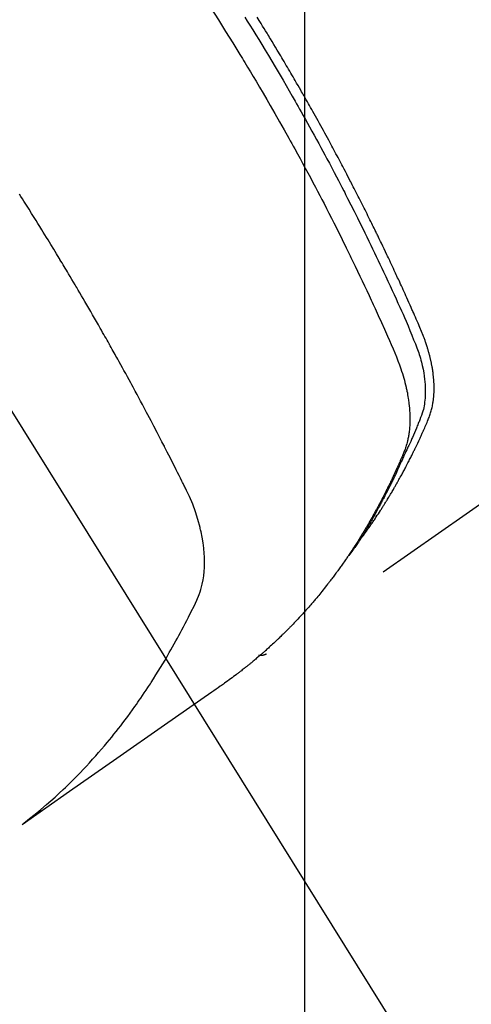
# Model space of a CAD drawing. Extents: x 0 to 26473, y -13 to 8857.
# Drawn here: x 16855 to 16870, y 7111 to 7145 of the extents above; entities that cross this region are included whole.
import ezdxf

# ---------------------------------------------------------------- set-up
doc = ezdxf.new("R2010")
doc.units = 0
doc.header["$LTSCALE"] = 50
doc.header["$MEASUREMENT"] = 0
doc.linetypes.add('HIDDEN', pattern=[0.375, 0.25, -0.125])
doc.layers.get('0').update_dxf_attribs({"linetype": 'CONTINUOUS'})
doc.layers.get('DEFPOINTS').update_dxf_attribs({"color": 146, "linetype": 'CONTINUOUS'})
doc.layers.add('150-機器', color=8, linetype='CONTINUOUS')
doc.layers.add('160-文字', color=254, linetype='CONTINUOUS')
doc.styles.add('KH001', font='txt')
doc.dimstyles.new('KH1xx015', dxfattribs={"dimscale": 10, "dimtxt": 3.8, "dimasz": 0.8, "dimexe": 0.3, "dimexo": 1.2, "dimgap": 0.5, "dimtad": 3, "dimdec": 1, "dimdsep": 46, "dimlunit": 6, "dimtxsty": 'KH001', "dimblk": 'DOT', "dimcen": 1, "dimdle": 1, "dimclrd": 256, "dimclre": 256, "dimclrt": 256, "dimadec": 0, "dimazin": 0, "dimtfac": 1, "dimtdec": 1, "dimtix": 1, "dimtmove": 2, "dimatfit": 3, "dimldrblk": 'CLOSEDBLANK', "dimfxl": 1, "dimtolj": 1, "dimtzin": 0, "dimlwd": -1, "dimlwe": -1, "dimarcsym": 0})
doc.dimstyles.new('KH1xx030', dxfattribs={"dimscale": 30, "dimtxt": 2, "dimasz": 0.6, "dimexe": 0.3, "dimexo": 1.2, "dimgap": 0.5, "dimtad": 3, "dimdec": 1, "dimdsep": 46, "dimlunit": 6, "dimtxsty": 'KH001', "dimblk": 'DOT', "dimcen": 1, "dimdle": 1, "dimclrd": 256, "dimclre": 256, "dimclrt": 256, "dimadec": 0, "dimazin": 0, "dimtfac": 1, "dimtdec": 1, "dimtix": 1, "dimtmove": 2, "dimatfit": 3, "dimldrblk": 'CLOSEDBLANK', "dimfxl": 1, "dimtolj": 1, "dimtzin": 0, "dimlwd": -1, "dimlwe": -1, "dimarcsym": 0})

# ---------------------------------------------------------------- blocks, each defined once
blk = doc.blocks.new('F402_H')
at = {"layer": '150-機器', "color": 13, "linetype": 'HIDDEN'}
blk.add_line((-140.96, -126.704), (-201.303, -168.957), dxfattribs=at)
for points in [[(-202.044, -146.982), (-201.957, -147.122), (-201.87, -147.262), (-201.767, -147.428), (-201.665, -147.595), (-201.563, -147.761), (-201.462, -147.928), (-201.346, -148.12), (-201.23, -148.313), (-201.114, -148.506), (-201, -148.7), (-200.931, -148.816), (-200.863, -148.932), (-200.795, -149.048), (-200.727, -149.164), (-200.622, -149.345), (-200.517, -149.526), (-200.413, -149.707), (-200.309, -149.889), (-200.257, -149.98), (-200.206, -150.071), (-200.154, -150.162), (-200.103, -150.254), (-200.029, -150.384), (-199.956, -150.514), (-199.884, -150.644), (-199.811, -150.774), (-199.732, -150.917), (-199.653, -151.061), (-199.575, -151.205), (-199.497, -151.349), (-199.426, -151.479), (-199.355, -151.61), (-199.285, -151.741), (-199.214, -151.872), (-199.13, -152.029), (-199.047, -152.186), (-198.964, -152.343), (-198.881, -152.501), (-198.82, -152.619), (-198.758, -152.737), (-198.697, -152.856), (-198.636, -152.974), (-198.602, -153.04), (-198.569, -153.106), (-198.535, -153.172), (-198.501, -153.238), (-198.388, -153.461), (-198.275, -153.685), (-198.163, -153.91), (-198.051, -154.134), (-197.98, -154.279), (-197.909, -154.425), (-197.838, -154.57), (-197.767, -154.716), (-197.703, -154.848), (-197.639, -154.98), (-197.576, -155.112), (-197.512, -155.245), (-197.449, -155.377), (-197.386, -155.51), (-197.323, -155.642), (-197.261, -155.775), (-197.186, -155.933), (-197.112, -156.092), (-197.038, -156.251), (-196.964, -156.411), (-196.897, -156.556), (-196.83, -156.703), (-196.764, -156.849), (-196.697, -156.995), (-196.643, -157.114), (-196.589, -157.233), (-196.535, -157.353), (-196.483, -157.473), (-196.417, -157.632), (-196.352, -157.793), (-196.288, -157.953), (-196.224, -158.113), (-196.195, -158.183), (-196.166, -158.253), (-196.138, -158.323), (-196.11, -158.393), (-196.09, -158.449), (-196.07, -158.506), (-196.051, -158.562), (-196.032, -158.619), (-196.011, -158.686), (-195.992, -158.753), (-195.973, -158.82), (-195.955, -158.888), (-195.926, -159.009), (-195.9, -159.131), (-195.878, -159.253), (-195.859, -159.376), (-195.847, -159.472), (-195.837, -159.568), (-195.83, -159.665), (-195.825, -159.762), (-195.823, -159.835), (-195.823, -159.908), (-195.824, -159.982), (-195.827, -160.055), (-195.832, -160.126), (-195.838, -160.196), (-195.846, -160.267), (-195.856, -160.337), (-195.866, -160.398), (-195.877, -160.459), (-195.89, -160.519), (-195.906, -160.579), (-195.929, -160.654), (-195.955, -160.728), (-195.983, -160.801), (-196.012, -160.874), (-196.026, -160.908), (-196.04, -160.942), (-196.053, -160.976), (-196.067, -161.009), (-196.083, -161.049), (-196.099, -161.088), (-196.114, -161.127), (-196.13, -161.166), (-196.164, -161.247), (-196.199, -161.328), (-196.233, -161.409), (-196.268, -161.49), (-196.283, -161.524), (-196.297, -161.557), (-196.312, -161.59), (-196.326, -161.623), (-196.346, -161.669), (-196.366, -161.714), (-196.387, -161.759), (-196.408, -161.804), (-196.436, -161.861), (-196.465, -161.917), (-196.494, -161.974), (-196.521, -162.031), (-196.541, -162.076), (-196.561, -162.12), (-196.58, -162.165), (-196.599, -162.21), (-196.612, -162.241), (-196.626, -162.272), (-196.64, -162.302), (-196.653, -162.333), (-196.695, -162.425), (-196.737, -162.517), (-196.779, -162.609), (-196.821, -162.7), (-196.844, -162.748), (-196.866, -162.796), (-196.889, -162.844), (-196.911, -162.891), (-196.928, -162.926), (-196.945, -162.96), (-196.962, -162.994), (-196.979, -163.029), (-196.995, -163.063), (-197.012, -163.097), (-197.029, -163.131), (-197.046, -163.165), (-197.07, -163.212), (-197.093, -163.258), (-197.117, -163.305), (-197.141, -163.352), (-197.167, -163.402), (-197.193, -163.453), (-197.22, -163.504), (-197.246, -163.554), (-197.264, -163.588), (-197.281, -163.621), (-197.299, -163.654), (-197.317, -163.688), (-197.335, -163.721), (-197.352, -163.755), (-197.37, -163.788), (-197.388, -163.821), (-197.406, -163.855), (-197.424, -163.888), (-197.442, -163.92), (-197.46, -163.953), (-197.496, -164.019), (-197.532, -164.085), (-197.568, -164.151), (-197.605, -164.217), (-197.619, -164.242), (-197.633, -164.266), (-197.646, -164.291), (-197.66, -164.315), (-197.683, -164.356), (-197.706, -164.397), (-197.73, -164.438), (-197.753, -164.479), (-197.779, -164.524), (-197.805, -164.568), (-197.831, -164.612), (-197.857, -164.657), (-197.888, -164.709), (-197.919, -164.761), (-197.951, -164.812), (-197.983, -164.864), (-197.997, -164.887), (-198.012, -164.911), (-198.027, -164.934), (-198.041, -164.957), (-198.071, -165.004), (-198.101, -165.051), (-198.131, -165.097), (-198.162, -165.144), (-198.184, -165.178), (-198.207, -165.213), (-198.23, -165.247), (-198.254, -165.281), (-198.27, -165.304), (-198.285, -165.327), (-198.301, -165.349), (-198.317, -165.372), (-198.351, -165.42), (-198.386, -165.468), (-198.421, -165.515), (-198.456, -165.563)], [(-198.111, -165.067), (-198.069, -165.013), (-198.028, -164.96), (-197.987, -164.906), (-197.947, -164.852), (-197.913, -164.806), (-197.88, -164.76), (-197.847, -164.714), (-197.815, -164.667), (-197.801, -164.648), (-197.788, -164.628), (-197.774, -164.609), (-197.761, -164.59), (-197.739, -164.558), (-197.717, -164.527), (-197.695, -164.496), (-197.674, -164.465), (-197.655, -164.438), (-197.636, -164.41), (-197.617, -164.383), (-197.599, -164.355), (-197.577, -164.323), (-197.556, -164.291), (-197.535, -164.259), (-197.514, -164.227), (-197.477, -164.172), (-197.44, -164.116), (-197.403, -164.06), (-197.367, -164.004), (-197.351, -163.98), (-197.336, -163.956), (-197.321, -163.932), (-197.305, -163.908), (-197.29, -163.883), (-197.275, -163.859), (-197.259, -163.834), (-197.244, -163.81), (-197.229, -163.785), (-197.213, -163.76), (-197.198, -163.735), (-197.183, -163.711), (-197.172, -163.695), (-197.162, -163.678), (-197.152, -163.662), (-197.142, -163.646), (-197.122, -163.613), (-197.102, -163.58), (-197.082, -163.547), (-197.063, -163.514), (-197.048, -163.489), (-197.032, -163.464), (-197.017, -163.439), (-197.002, -163.414), (-196.982, -163.381), (-196.963, -163.347), (-196.944, -163.314), (-196.924, -163.28), (-196.91, -163.255), (-196.895, -163.23), (-196.88, -163.205), (-196.866, -163.18), (-196.851, -163.154), (-196.837, -163.129), (-196.822, -163.103), (-196.808, -163.078), (-196.798, -163.061), (-196.788, -163.044), (-196.779, -163.027), (-196.769, -163.01), (-196.76, -162.993), (-196.75, -162.976), (-196.741, -162.959), (-196.731, -162.942), (-196.708, -162.899), (-196.684, -162.856), (-196.66, -162.814), (-196.637, -162.771), (-196.618, -162.737), (-196.599, -162.702), (-196.581, -162.668), (-196.562, -162.634), (-196.544, -162.599), (-196.525, -162.564), (-196.507, -162.529), (-196.488, -162.494), (-196.477, -162.472), (-196.466, -162.45), (-196.454, -162.428), (-196.443, -162.406), (-196.423, -162.367), (-196.403, -162.328), (-196.383, -162.288), (-196.363, -162.249), (-196.345, -162.214), (-196.327, -162.179), (-196.309, -162.143), (-196.291, -162.108), (-196.278, -162.081), (-196.265, -162.055), (-196.252, -162.028), (-196.239, -162.002), (-196.226, -161.975), (-196.213, -161.948), (-196.199, -161.921), (-196.186, -161.894), (-196.178, -161.876), (-196.169, -161.859), (-196.161, -161.841), (-196.152, -161.823), (-196.118, -161.751), (-196.084, -161.679), (-196.05, -161.606), (-196.016, -161.534), (-196.004, -161.507), (-195.992, -161.48), (-195.979, -161.452), (-195.967, -161.425), (-195.954, -161.398), (-195.942, -161.371), (-195.929, -161.343), (-195.917, -161.316), (-195.909, -161.297), (-195.901, -161.279), (-195.893, -161.261), (-195.885, -161.242), (-195.864, -161.196), (-195.844, -161.15), (-195.824, -161.104), (-195.804, -161.058), (-195.784, -161.012), (-195.764, -160.965), (-195.744, -160.919), (-195.725, -160.872), (-195.709, -160.834), (-195.693, -160.796), (-195.678, -160.757), (-195.664, -160.719), (-195.651, -160.68), (-195.638, -160.642), (-195.627, -160.603), (-195.616, -160.563), (-195.606, -160.526), (-195.597, -160.488), (-195.588, -160.45), (-195.58, -160.411), (-195.572, -160.372), (-195.564, -160.332), (-195.558, -160.292), (-195.552, -160.252), (-195.548, -160.223), (-195.544, -160.195), (-195.541, -160.166), (-195.538, -160.137), (-195.533, -160.088), (-195.529, -160.039), (-195.525, -159.99), (-195.522, -159.94), (-195.521, -159.907), (-195.52, -159.873), (-195.52, -159.839), (-195.519, -159.805), (-195.52, -159.768), (-195.52, -159.73), (-195.521, -159.692), (-195.522, -159.654), (-195.523, -159.626), (-195.524, -159.598), (-195.526, -159.57), (-195.527, -159.542), (-195.531, -159.488), (-195.536, -159.434), (-195.541, -159.38), (-195.547, -159.327), (-195.552, -159.287), (-195.557, -159.247), (-195.563, -159.207), (-195.569, -159.167), (-195.574, -159.133), (-195.579, -159.1), (-195.584, -159.066), (-195.59, -159.033), (-195.595, -159.011), (-195.599, -158.988), (-195.604, -158.966), (-195.608, -158.943), (-195.613, -158.917), (-195.619, -158.891), (-195.624, -158.864), (-195.63, -158.838), (-195.635, -158.815), (-195.64, -158.792), (-195.645, -158.77), (-195.651, -158.747), (-195.658, -158.72), (-195.664, -158.693), (-195.671, -158.666), (-195.678, -158.64), (-195.685, -158.612), (-195.693, -158.585), (-195.7, -158.558), (-195.707, -158.531), (-195.714, -158.507), (-195.721, -158.484), (-195.728, -158.461), (-195.734, -158.438), (-195.743, -158.411), (-195.751, -158.384), (-195.759, -158.357), (-195.768, -158.33), (-195.779, -158.295), (-195.79, -158.26), (-195.802, -158.225), (-195.814, -158.19), (-195.824, -158.163), (-195.833, -158.136), (-195.843, -158.109), (-195.853, -158.082), (-195.863, -158.055), (-195.873, -158.028), (-195.883, -158.001), (-195.893, -157.974), (-195.951, -157.831), (-196.011, -157.688), (-196.072, -157.547), (-196.135, -157.405), (-196.164, -157.338), (-196.194, -157.271), (-196.223, -157.203), (-196.253, -157.136), (-196.267, -157.102), (-196.282, -157.069), (-196.297, -157.035), (-196.312, -157.001), (-196.349, -156.917), (-196.386, -156.833), (-196.424, -156.749), (-196.462, -156.665), (-196.492, -156.598), (-196.522, -156.531), (-196.553, -156.463), (-196.583, -156.396), (-196.614, -156.329), (-196.645, -156.261), (-196.675, -156.194), (-196.706, -156.127), (-196.729, -156.076), (-196.752, -156.026), (-196.776, -155.975), (-196.799, -155.925), (-196.822, -155.875), (-196.845, -155.824), (-196.869, -155.774), (-196.892, -155.724), (-196.924, -155.656), (-196.955, -155.589), (-196.987, -155.521), (-197.018, -155.454), (-197.026, -155.437), (-197.033, -155.42), (-197.041, -155.403), (-197.049, -155.387), (-197.073, -155.336), (-197.097, -155.286), (-197.121, -155.235), (-197.145, -155.185), (-197.193, -155.084), (-197.241, -154.983), (-197.289, -154.882), (-197.338, -154.781), (-197.362, -154.731), (-197.386, -154.681), (-197.41, -154.631), (-197.435, -154.58), (-197.451, -154.547), (-197.467, -154.513), (-197.483, -154.479), (-197.5, -154.446), (-197.516, -154.412), (-197.533, -154.379), (-197.549, -154.345), (-197.566, -154.312), (-197.59, -154.261), (-197.615, -154.21), (-197.64, -154.16), (-197.665, -154.109), (-197.698, -154.042), (-197.731, -153.975), (-197.764, -153.908), (-197.798, -153.841), (-197.831, -153.774), (-197.864, -153.706), (-197.898, -153.639), (-197.931, -153.572), (-197.965, -153.505), (-197.999, -153.438), (-198.033, -153.371), (-198.067, -153.304), (-198.101, -153.237), (-198.135, -153.17), (-198.169, -153.103), (-198.203, -153.036), (-198.237, -152.969), (-198.272, -152.902), (-198.306, -152.835), (-198.34, -152.769), (-198.366, -152.718), (-198.393, -152.668), (-198.419, -152.618), (-198.445, -152.568), (-198.488, -152.484), (-198.532, -152.401), (-198.575, -152.317), (-198.619, -152.234), (-198.645, -152.184), (-198.671, -152.134), (-198.697, -152.084), (-198.724, -152.034), (-198.759, -151.967), (-198.794, -151.9), (-198.83, -151.833), (-198.866, -151.766), (-198.901, -151.7), (-198.937, -151.633), (-198.973, -151.567), (-199.008, -151.5), (-199.044, -151.433), (-199.08, -151.367), (-199.116, -151.3), (-199.152, -151.234), (-199.197, -151.151), (-199.243, -151.068), (-199.288, -150.984), (-199.334, -150.901), (-199.379, -150.818), (-199.425, -150.735), (-199.471, -150.652), (-199.517, -150.569), (-199.563, -150.486), (-199.609, -150.403), (-199.655, -150.32), (-199.701, -150.238), (-199.738, -150.171), (-199.776, -150.105), (-199.813, -150.039), (-199.85, -149.972), (-199.888, -149.906), (-199.926, -149.839), (-199.963, -149.773), (-200.001, -149.706), (-200.029, -149.657), (-200.058, -149.607), (-200.086, -149.558), (-200.114, -149.508), (-200.162, -149.425), (-200.209, -149.343), (-200.257, -149.26), (-200.305, -149.177), (-200.343, -149.112), (-200.382, -149.046), (-200.42, -148.98), (-200.459, -148.914), (-200.497, -148.848), (-200.536, -148.782), (-200.574, -148.716), (-200.613, -148.651), (-200.651, -148.585), (-200.69, -148.519), (-200.729, -148.453), (-200.768, -148.388), (-200.807, -148.322), (-200.846, -148.257), (-200.885, -148.191), (-200.924, -148.126), (-200.983, -148.027), (-201.042, -147.929), (-201.101, -147.831), (-201.161, -147.733), (-201.19, -147.684), (-201.22, -147.635), (-201.25, -147.586), (-201.279, -147.537), (-201.329, -147.455), (-201.379, -147.374), (-201.429, -147.292), (-201.48, -147.211), (-201.55, -147.097), (-201.62, -146.983)], [(-203.204, -146.685), (-202.953, -147.08), (-202.705, -147.476), (-202.458, -147.873), (-202.213, -148.271), (-202.171, -148.34), (-202.129, -148.409), (-202.087, -148.478), (-202.045, -148.548), (-201.947, -148.709), (-201.85, -148.872), (-201.753, -149.034), (-201.656, -149.196), (-201.533, -149.405), (-201.41, -149.614), (-201.288, -149.824), (-201.166, -150.034), (-201.005, -150.314), (-200.845, -150.594), (-200.687, -150.876), (-200.529, -151.157), (-200.477, -151.251), (-200.425, -151.345), (-200.373, -151.439), (-200.321, -151.533), (-200.231, -151.697), (-200.141, -151.862), (-200.051, -152.027), (-199.962, -152.192), (-199.873, -152.357), (-199.785, -152.522), (-199.697, -152.687), (-199.61, -152.853), (-199.535, -152.994), (-199.461, -153.136), (-199.387, -153.278), (-199.313, -153.421), (-199.228, -153.586), (-199.143, -153.752), (-199.058, -153.918), (-198.974, -154.085), (-198.83, -154.369), (-198.688, -154.654), (-198.547, -154.94), (-198.407, -155.226), (-198.384, -155.273), (-198.361, -155.321), (-198.338, -155.369), (-198.315, -155.416), (-198.235, -155.583), (-198.155, -155.75), (-198.076, -155.917), (-197.996, -156.084), (-197.918, -156.251), (-197.84, -156.418), (-197.762, -156.585), (-197.684, -156.752), (-197.651, -156.824), (-197.618, -156.896), (-197.585, -156.968), (-197.552, -157.039), (-197.444, -157.278), (-197.337, -157.517), (-197.23, -157.756), (-197.124, -157.996), (-197.061, -158.139), (-196.998, -158.282), (-196.936, -158.426), (-196.875, -158.57), (-196.819, -158.705), (-196.766, -158.841), (-196.714, -158.978), (-196.665, -159.115), (-196.638, -159.195), (-196.613, -159.275), (-196.588, -159.355), (-196.565, -159.436), (-196.543, -159.514), (-196.523, -159.593), (-196.503, -159.673), (-196.485, -159.752), (-196.477, -159.786), (-196.469, -159.82), (-196.462, -159.855), (-196.454, -159.889), (-196.442, -159.952), (-196.431, -160.014), (-196.42, -160.077), (-196.41, -160.14), (-196.404, -160.183), (-196.398, -160.225), (-196.392, -160.268), (-196.387, -160.311), (-196.378, -160.394), (-196.37, -160.477), (-196.363, -160.56), (-196.358, -160.644), (-196.356, -160.711), (-196.354, -160.778), (-196.353, -160.845), (-196.354, -160.912), (-196.356, -160.968), (-196.358, -161.024), (-196.361, -161.08), (-196.365, -161.135), (-196.369, -161.181), (-196.373, -161.227), (-196.378, -161.272), (-196.384, -161.318), (-196.389, -161.354), (-196.395, -161.391), (-196.401, -161.427), (-196.407, -161.463), (-196.413, -161.498), (-196.42, -161.533), (-196.428, -161.568), (-196.436, -161.603), (-196.448, -161.655), (-196.462, -161.707), (-196.477, -161.759), (-196.492, -161.81), (-196.505, -161.849), (-196.519, -161.888), (-196.533, -161.926), (-196.548, -161.964), (-196.56, -161.995), (-196.572, -162.025), (-196.585, -162.055), (-196.597, -162.085), (-196.612, -162.119), (-196.626, -162.152), (-196.64, -162.185), (-196.655, -162.218), (-196.672, -162.258), (-196.689, -162.297), (-196.706, -162.337), (-196.723, -162.376), (-196.738, -162.409), (-196.752, -162.442), (-196.767, -162.474), (-196.782, -162.507), (-196.797, -162.54), (-196.811, -162.572), (-196.826, -162.605), (-196.841, -162.637), (-196.856, -162.67), (-196.871, -162.702), (-196.885, -162.735), (-196.9, -162.767), (-196.915, -162.8), (-196.93, -162.832), (-196.945, -162.864), (-196.96, -162.896), (-196.98, -162.937), (-196.999, -162.978), (-197.019, -163.019), (-197.039, -163.06), (-197.056, -163.095), (-197.074, -163.131), (-197.091, -163.167), (-197.109, -163.202), (-197.124, -163.234), (-197.14, -163.266), (-197.156, -163.298), (-197.171, -163.33), (-197.2, -163.386), (-197.228, -163.443), (-197.257, -163.499), (-197.286, -163.556), (-197.296, -163.574), (-197.306, -163.593), (-197.316, -163.612), (-197.325, -163.631), (-197.345, -163.668), (-197.365, -163.705), (-197.384, -163.742), (-197.404, -163.779), (-197.42, -163.81), (-197.436, -163.841), (-197.453, -163.872), (-197.469, -163.903), (-197.483, -163.927), (-197.496, -163.952), (-197.51, -163.976), (-197.523, -164), (-197.54, -164.031), (-197.557, -164.062), (-197.574, -164.092), (-197.591, -164.123), (-197.604, -164.147), (-197.617, -164.171), (-197.631, -164.196), (-197.644, -164.22), (-197.658, -164.244), (-197.672, -164.268), (-197.686, -164.292), (-197.7, -164.316), (-197.71, -164.334), (-197.72, -164.353), (-197.73, -164.371), (-197.741, -164.389), (-197.761, -164.425), (-197.782, -164.461), (-197.803, -164.497), (-197.825, -164.533), (-197.839, -164.557), (-197.853, -164.58), (-197.867, -164.604), (-197.881, -164.627), (-197.899, -164.657), (-197.917, -164.687), (-197.934, -164.716), (-197.952, -164.746), (-197.966, -164.77), (-197.98, -164.793), (-197.995, -164.816), (-198.009, -164.84), (-198.031, -164.875), (-198.052, -164.91), (-198.074, -164.945), (-198.096, -164.98), (-198.11, -165.004), (-198.125, -165.027), (-198.139, -165.05), (-198.154, -165.073), (-198.176, -165.108), (-198.198, -165.143), (-198.22, -165.177), (-198.243, -165.211), (-198.261, -165.24), (-198.28, -165.268), (-198.298, -165.297), (-198.317, -165.325), (-198.332, -165.348), (-198.347, -165.371), (-198.362, -165.394), (-198.377, -165.417), (-198.399, -165.451), (-198.422, -165.485), (-198.445, -165.519), (-198.468, -165.553), (-198.487, -165.581), (-198.506, -165.609), (-198.525, -165.638), (-198.544, -165.666), (-198.571, -165.705), (-198.598, -165.744), (-198.625, -165.782), (-198.653, -165.821), (-198.676, -165.854), (-198.699, -165.888), (-198.723, -165.921), (-198.746, -165.954), (-198.77, -165.987), (-198.793, -166.02), (-198.816, -166.053), (-198.84, -166.085), (-198.856, -166.107), (-198.873, -166.129), (-198.889, -166.15), (-198.905, -166.172), (-198.929, -166.204), (-198.953, -166.237), (-198.977, -166.269), (-199.001, -166.301), (-199.025, -166.334), (-199.049, -166.366), (-199.074, -166.398), (-199.098, -166.43), (-199.114, -166.451), (-199.131, -166.473), (-199.147, -166.494), (-199.164, -166.515), (-199.189, -166.547), (-199.213, -166.579), (-199.238, -166.61), (-199.263, -166.642), (-199.304, -166.694), (-199.346, -166.747), (-199.387, -166.799), (-199.429, -166.851), (-199.463, -166.892), (-199.497, -166.933), (-199.531, -166.974), (-199.565, -167.015), (-199.59, -167.046), (-199.616, -167.076), (-199.642, -167.107), (-199.667, -167.137), (-199.693, -167.167), (-199.719, -167.198), (-199.745, -167.228), (-199.771, -167.258), (-199.806, -167.298), (-199.841, -167.338), (-199.876, -167.378), (-199.912, -167.417), (-199.938, -167.447), (-199.964, -167.477), (-199.991, -167.507), (-200.017, -167.536), (-200.044, -167.566), (-200.07, -167.595), (-200.097, -167.624), (-200.124, -167.654), (-200.169, -167.702), (-200.214, -167.75), (-200.259, -167.798), (-200.304, -167.846), (-200.341, -167.884), (-200.377, -167.922), (-200.414, -167.96), (-200.45, -167.998), (-200.468, -168.017), (-200.487, -168.036), (-200.505, -168.055), (-200.524, -168.074), (-200.56, -168.111), (-200.597, -168.148), (-200.634, -168.185), (-200.672, -168.222), (-200.69, -168.241), (-200.709, -168.259), (-200.728, -168.277), (-200.747, -168.296), (-200.775, -168.323), (-200.803, -168.351), (-200.832, -168.378), (-200.86, -168.405), (-200.879, -168.423), (-200.897, -168.441), (-200.916, -168.459), (-200.935, -168.477), (-200.963, -168.504), (-200.992, -168.532), (-201.02, -168.559), (-201.049, -168.585), (-201.088, -168.621), (-201.126, -168.656), (-201.165, -168.691), (-201.204, -168.726), (-201.233, -168.753), (-201.262, -168.779), (-201.291, -168.805), (-201.32, -168.831), (-201.34, -168.849), (-201.359, -168.866), (-201.379, -168.883), (-201.398, -168.9), (-201.418, -168.918), (-201.437, -168.935), (-201.457, -168.953), (-201.476, -168.97), (-201.488, -168.98), (-201.5, -168.99), (-201.512, -169), (-201.524, -169.01), (-201.552, -169.034), (-201.58, -169.058), (-201.608, -169.082), (-201.636, -169.106), (-201.666, -169.131), (-201.695, -169.156), (-201.725, -169.181), (-201.755, -169.206), (-201.775, -169.223), (-201.795, -169.239), (-201.815, -169.256), (-201.836, -169.272), (-201.856, -169.289), (-201.876, -169.305), (-201.896, -169.322), (-201.916, -169.338), (-201.936, -169.355), (-201.957, -169.371), (-201.977, -169.388), (-201.998, -169.404), (-202.008, -169.412), (-202.018, -169.42), (-202.028, -169.428), (-202.039, -169.436), (-202.069, -169.46), (-202.1, -169.484), (-202.131, -169.508), (-202.161, -169.532), (-202.182, -169.548), (-202.202, -169.564), (-202.223, -169.58), (-202.244, -169.596), (-202.264, -169.612), (-202.285, -169.628), (-202.305, -169.643), (-202.326, -169.659), (-202.377, -169.699), (-202.429, -169.738), (-202.482, -169.777), (-202.534, -169.815), (-202.587, -169.853), (-202.64, -169.891), (-202.693, -169.929), (-202.746, -169.967), (-202.782, -169.992), (-202.817, -170.018), (-202.853, -170.043), (-202.889, -170.068), (-202.962, -170.12), (-203.035, -170.171), (-203.108, -170.222), (-203.181, -170.273), (-204.816, -171.416), (-206.451, -172.56), (-208.085, -173.705), (-209.719, -174.851)], [(-209.665, -174.794), (-209.467, -174.636), (-209.269, -174.477), (-209.073, -174.316), (-208.879, -174.152), (-208.731, -174.023), (-208.586, -173.892), (-208.441, -173.76), (-208.299, -173.626), (-208.229, -173.559), (-208.159, -173.492), (-208.09, -173.425), (-208.021, -173.357), (-207.917, -173.254), (-207.814, -173.15), (-207.712, -173.045), (-207.611, -172.939), (-207.502, -172.824), (-207.395, -172.707), (-207.288, -172.59), (-207.183, -172.472), (-207.082, -172.358), (-206.982, -172.242), (-206.883, -172.126), (-206.785, -172.009), (-206.708, -171.916), (-206.632, -171.822), (-206.556, -171.728), (-206.481, -171.634), (-206.401, -171.532), (-206.321, -171.43), (-206.243, -171.327), (-206.165, -171.224), (-206.08, -171.11), (-205.996, -170.996), (-205.913, -170.881), (-205.831, -170.766), (-205.781, -170.695), (-205.731, -170.624), (-205.682, -170.553), (-205.632, -170.482), (-205.57, -170.391), (-205.509, -170.301), (-205.448, -170.209), (-205.387, -170.118), (-205.358, -170.073), (-205.329, -170.029), (-205.3, -169.984), (-205.271, -169.939), (-205.188, -169.81), (-205.107, -169.68), (-205.026, -169.549), (-204.946, -169.418), (-204.87, -169.292), (-204.794, -169.165), (-204.72, -169.038), (-204.646, -168.91), (-204.588, -168.808), (-204.531, -168.706), (-204.474, -168.603), (-204.417, -168.5), (-204.366, -168.407), (-204.316, -168.313), (-204.265, -168.219), (-204.216, -168.125), (-204.159, -168.016), (-204.103, -167.906), (-204.047, -167.796), (-203.99, -167.686), (-203.89, -167.494), (-203.792, -167.301), (-203.701, -167.105), (-203.618, -166.906), (-203.586, -166.816), (-203.557, -166.726), (-203.531, -166.635), (-203.508, -166.543), (-203.48, -166.401), (-203.458, -166.259), (-203.443, -166.115), (-203.434, -165.971), (-203.431, -165.85), (-203.431, -165.73), (-203.434, -165.609), (-203.441, -165.489), (-203.459, -165.302), (-203.484, -165.116), (-203.515, -164.931), (-203.552, -164.747), (-203.561, -164.707), (-203.57, -164.668), (-203.579, -164.628), (-203.588, -164.589), (-203.661, -164.317), (-203.744, -164.048), (-203.84, -163.783), (-203.951, -163.525), (-203.985, -163.453), (-204.02, -163.382), (-204.055, -163.311), (-204.09, -163.24), (-204.108, -163.205), (-204.126, -163.169), (-204.144, -163.133), (-204.161, -163.098), (-204.174, -163.071), (-204.188, -163.044), (-204.201, -163.018), (-204.214, -162.991), (-204.263, -162.893), (-204.311, -162.795), (-204.36, -162.697), (-204.409, -162.599), (-204.45, -162.519), (-204.49, -162.438), (-204.53, -162.358), (-204.571, -162.278), (-204.619, -162.183), (-204.662, -162.096), (-204.715, -161.993), (-204.789, -161.851), (-204.812, -161.806), (-204.832, -161.767), (-204.845, -161.742), (-204.844, -161.743), (-204.84, -161.751), (-204.835, -161.76), (-204.83, -161.77), (-204.825, -161.779), (-204.822, -161.784), (-204.839, -161.752), (-204.867, -161.698), (-204.899, -161.637), (-205.067, -161.314), (-205.183, -161.092), (-205.277, -160.911), (-205.383, -160.709), (-205.43, -160.62), (-205.477, -160.531), (-205.524, -160.442), (-205.571, -160.353), (-205.634, -160.237), (-205.696, -160.121), (-205.758, -160.006), (-205.821, -159.89), (-205.859, -159.818), (-205.897, -159.747), (-205.936, -159.675), (-205.974, -159.604), (-206.032, -159.497), (-206.091, -159.39), (-206.149, -159.284), (-206.208, -159.177), (-206.262, -159.079), (-206.316, -158.981), (-206.371, -158.883), (-206.425, -158.785), (-206.454, -158.731), (-206.484, -158.678), (-206.513, -158.625), (-206.543, -158.571), (-206.578, -158.509), (-206.613, -158.447), (-206.648, -158.385), (-206.683, -158.323), (-206.693, -158.305), (-206.703, -158.287), (-206.713, -158.269), (-206.723, -158.251), (-206.758, -158.189), (-206.793, -158.127), (-206.828, -158.064), (-206.863, -158.002), (-206.904, -157.931), (-206.944, -157.86), (-206.985, -157.788), (-207.025, -157.717), (-207.091, -157.602), (-207.157, -157.487), (-207.223, -157.371), (-207.29, -157.256), (-207.356, -157.14), (-207.423, -157.025), (-207.49, -156.91), (-207.557, -156.794), (-207.614, -156.697), (-207.671, -156.599), (-207.728, -156.501), (-207.785, -156.404), (-207.812, -156.359), (-207.838, -156.315), (-207.864, -156.271), (-207.89, -156.226), (-207.948, -156.129), (-208.006, -156.032), (-208.064, -155.934), (-208.122, -155.837), (-208.158, -155.775), (-208.195, -155.713), (-208.232, -155.651), (-208.269, -155.59), (-208.306, -155.528), (-208.344, -155.466), (-208.381, -155.404), (-208.418, -155.342), (-208.423, -155.333), (-208.429, -155.324), (-208.434, -155.316), (-208.439, -155.307), (-208.535, -155.147), (-208.631, -154.988), (-208.729, -154.829), (-208.826, -154.671), (-208.88, -154.583), (-208.935, -154.495), (-208.989, -154.407), (-209.043, -154.319), (-209.109, -154.213), (-209.174, -154.107), (-209.24, -154.001), (-209.305, -153.896), (-209.393, -153.755), (-209.481, -153.615), (-209.57, -153.474), (-209.658, -153.334), (-209.708, -153.255), (-209.759, -153.176), (-209.809, -153.097)], [(-201.291, -168.949), (-201.293, -168.951), (-201.295, -168.952), (-201.297, -168.953), (-201.298, -168.955), (-201.301, -168.955), (-201.303, -168.957), (-201.305, -168.958), (-201.306, -168.959), (-201.308, -168.96), (-201.31, -168.962), (-201.312, -168.963), (-201.314, -168.963), (-201.316, -168.964), (-201.318, -168.966), (-201.32, -168.967), (-201.322, -168.968), (-201.324, -168.969), (-201.326, -168.97), (-201.328, -168.972), (-201.33, -168.972), (-201.332, -168.973), (-201.334, -168.975), (-201.336, -168.975), (-201.338, -168.976), (-201.34, -168.977), (-201.343, -168.978), (-201.344, -168.979), (-201.346, -168.98), (-201.348, -168.981), (-201.35, -168.982), (-201.353, -168.983), (-201.354, -168.984), (-201.357, -168.984), (-201.358, -168.986), (-201.361, -168.987), (-201.363, -168.988), (-201.365, -168.988), (-201.367, -168.988), (-201.369, -168.989), (-201.372, -168.99), (-201.374, -168.991), (-201.376, -168.992), (-201.378, -168.992), (-201.38, -168.993), (-201.383, -168.994), (-201.385, -168.995), (-201.387, -168.996), (-201.389, -168.996), (-201.391, -168.996), (-201.393, -168.997), (-201.396, -168.998), (-201.398, -168.999), (-201.4, -168.999), (-201.402, -168.999), (-201.404, -169), (-201.406, -169.001), (-201.409, -169.002), (-201.411, -169.002), (-201.413, -169.002), (-201.416, -169.003), (-201.418, -169.003), (-201.42, -169.003), (-201.422, -169.004), (-201.425, -169.005), (-201.428, -169.005), (-201.43, -169.005), (-201.432, -169.006), (-201.434, -169.006), (-201.436, -169.006), (-201.439, -169.007), (-201.441, -169.007), (-201.443, -169.007), (-201.445, -169.008), (-201.448, -169.008), (-201.45, -169.009), (-201.453, -169.009), (-201.455, -169.009), (-201.457, -169.01), (-201.46, -169.009), (-201.462, -169.01), (-201.464, -169.01), (-201.466, -169.01), (-201.469, -169.011), (-201.471, -169.01), (-201.474, -169.01), (-201.476, -169.011), (-201.478, -169.011), (-201.481, -169.011), (-201.483, -169.011), (-201.485, -169.011), (-201.488, -169.011), (-201.49, -169.011), (-201.492, -169.011), (-201.495, -169.011), (-201.497, -169.011), (-201.5, -169.012), (-201.502, -169.011), (-201.505, -169.011), (-201.507, -169.011), (-201.51, -169.011), (-201.512, -169.012), (-201.514, -169.01), (-201.516, -169.011), (-201.519, -169.01), (-201.521, -169.011), (-201.524, -169.01), (-201.526, -169.01), (-201.529, -169.01), (-201.531, -169.01), (-201.534, -169.01), (-201.536, -169.009), (-201.538, -169.009), (-201.541, -169.009), (-201.543, -169.009), (-201.546, -169.008), (-201.548, -169.008), (-201.55, -169.008), (-201.553, -169.007), (-201.555, -169.007), (-201.558, -169.007), (-201.56, -169.007), (-201.562, -169.005), (-201.564, -169.006), (-201.567, -169.005), (-201.57, -169.005), (-201.572, -169.004), (-201.574, -169.004)]]:
    blk.add_lwpolyline(points, dxfattribs=at)
blk = doc.blocks.new('_Dot')
at = {"color": 0, "linetype": 'ByBlock', "lineweight": -2}
blk.add_line((-0.5, 0), (-1, 0), dxfattribs=at)
at = {"color": 0, "linetype": 'ByBlock', "const_width": 0.5}
blk.add_lwpolyline([(-0.25, 0, 1), (0.25, 0, 1)], format="xyb", close=True, dxfattribs=at)
blk = doc.blocks.new('*D327')
at = {"layer": 'DEFPOINTS', "transparency": 16777216}
for p, q in [((16754.336, 7239.567), (16754.336, 7035.678)), ((16864.336, 7239.567), (16864.336, 7035.678)), ((16762.336, 7038.678), (16856.336, 7038.678))]:
    blk.add_line(p, q, dxfattribs=at)
at = {"layer": 'DEFPOINTS', "color": 0, "transparency": 16777216}
for p in [(16754.336, 7251.567), (16864.336, 7251.567), (16864.336, 7038.678)]:
    blk.add_point(p, dxfattribs=at)
at = {"layer": 'DEFPOINTS', "transparency": 16777216, "xscale": 8, "yscale": 8, "zscale": 8, "rotation": 180}
blk.add_blockref('_Dot', (16754.336, 7038.678), dxfattribs=at)
at = {"layer": 'DEFPOINTS', "transparency": 16777216, "xscale": 8, "yscale": 8, "zscale": 8}
blk.add_blockref('_Dot', (16864.336, 7038.678), dxfattribs=at)
at = {"layer": 'DEFPOINTS', "transparency": 16777216, "insert": (16809.336, 7062.678), "char_height": 38, "attachment_point": 5, "style": 'KH001'}
blk.add_mtext('\\A1;110', dxfattribs=at)
blk = doc.blocks.new('_ClosedBlank')
at = {"color": 0, "linetype": 'ByBlock', "lineweight": -2}
for p, q in [((-1, 0.1667), (0, 0)), ((-1, 0.1667), (-1, -0.1667)), ((0, 0), (-1, -0.1667))]:
    blk.add_line(p, q, dxfattribs=at)

msp = doc.modelspace()

# ---------------------------------------------------------------- block references
at = {"layer": '150-機器'}
msp.add_blockref('F402_H', (17064.321, 7291.777), dxfattribs=at)

# ---------------------------------------------------------------- dimensions: what is measured, and where the dimension line sits
at = {"layer": 'DEFPOINTS'}
dim = msp.add_linear_dim(base=(16864.336, 7038.678), p1=(16754.336, 7251.567), p2=(16864.336, 7251.567), angle=180, dimstyle='KH1xx015', dxfattribs=at)
dim.commit()
dim.dimension.update_dxf_attribs({"geometry": '*D327', "text_midpoint": (16809.336, 7062.678)})

# ---------------------------------------------------------------- leaders
at = {"layer": '160-文字', "annotation_type": 0, "has_hookline": 1, "hookline_direction": 0}
for points, text_width in [([(16754.336, 7291.567), (17746.196, 5699.316), (17746.796, 5699.316)], 1088.04), ([(16840.418, 7284.924), (17704.046, 6051.674), (17704.646, 6051.674)], 1357.92)]:
    msp.add_leader(points, dimstyle='KH1xx030', override={"dimgap": 0.5, "dimtad": 1}, dxfattribs=dict(at, text_width=text_width))

doc.saveas('drawing.dxf')
